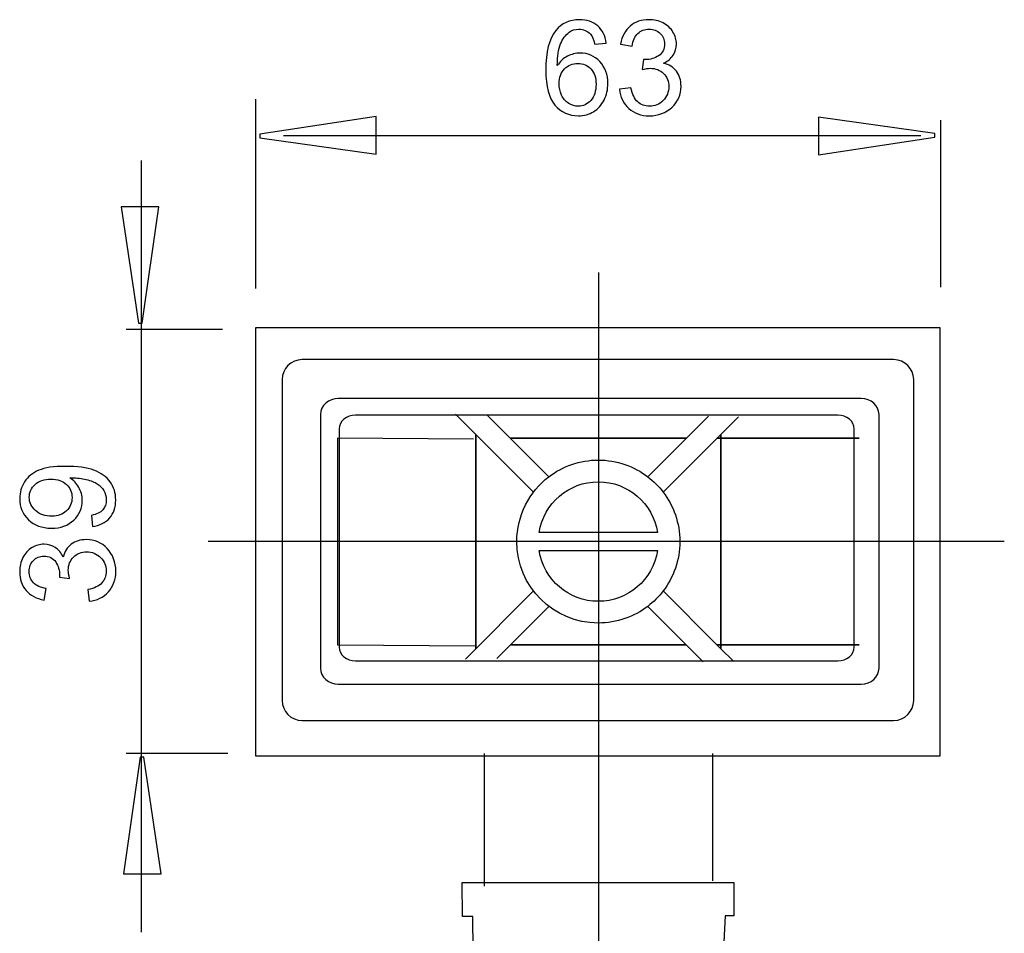
# Model space of a CAD drawing. Extents: x -49.4 to 49.4, y -35.2 to 35.2.
# Drawn here: x 24.4 to 45.5, y 15.6 to 35.2 of the extents above; entities that cross this region are included whole.
import ezdxf
from ezdxf.lldxf.tags import DXFTag

# ---------------------------------------------------------------- set-up
doc = ezdxf.new("R2010")
doc.units = 0
doc.header["$MEASUREMENT"] = 0
doc.layers.add('DEFAULT_1', color=7, linetype='CONTINUOUS')
tags = doc.linetypes.add('NEW_LINE4', pattern=[1.2, 0.5, -0.3, 0.1, -0.3]).pattern_tags.tags
tags[10:11] = [DXFTag(74, 4), DXFTag(75, 0), DXFTag(340, '0'), DXFTag(46, 1.0), DXFTag(50, 0.0), DXFTag(44, 0.0), DXFTag(45, 0.0)]
tags[8:9] = [DXFTag(74, 4), DXFTag(75, 0), DXFTag(340, '0'), DXFTag(46, 1.0), DXFTag(50, 0.0), DXFTag(44, 0.0), DXFTag(45, 0.0)]
tags[6:7] = [DXFTag(74, 4), DXFTag(75, 0), DXFTag(340, '0'), DXFTag(46, 1.0), DXFTag(50, 0.0), DXFTag(44, 0.0), DXFTag(45, 0.0)]
tags[4:5] = [DXFTag(74, 4), DXFTag(75, 0), DXFTag(340, '0'), DXFTag(46, 1.0), DXFTag(50, 0.0), DXFTag(44, 0.0), DXFTag(45, 0.0)]
tags = doc.linetypes.add('NEW_LINE5', pattern=[1.2, 0.5, -0.3, 0.1, -0.3]).pattern_tags.tags
tags[10:11] = [DXFTag(74, 4), DXFTag(75, 0), DXFTag(340, '0'), DXFTag(46, 1.0), DXFTag(50, 0.0), DXFTag(44, 0.0), DXFTag(45, 0.0)]
tags[8:9] = [DXFTag(74, 4), DXFTag(75, 0), DXFTag(340, '0'), DXFTag(46, 1.0), DXFTag(50, 0.0), DXFTag(44, 0.0), DXFTag(45, 0.0)]
tags[6:7] = [DXFTag(74, 4), DXFTag(75, 0), DXFTag(340, '0'), DXFTag(46, 1.0), DXFTag(50, 0.0), DXFTag(44, 0.0), DXFTag(45, 0.0)]
tags[4:5] = [DXFTag(74, 4), DXFTag(75, 0), DXFTag(340, '0'), DXFTag(46, 1.0), DXFTag(50, 0.0), DXFTag(44, 0.0), DXFTag(45, 0.0)]

msp = doc.modelspace()

# ---------------------------------------------------------------- linework, layer by layer
at = {"layer": 'DEFAULT_1', "color": 250}
for points, knots in [([(36.9879, 34.6835), (36.9879, 34.6835), (36.7415, 34.6642), (36.7415, 34.6642), (36.7415, 34.6642), (36.7194, 34.7616), (36.6883, 34.8326), (36.6479, 34.8763), (36.6479, 34.8763), (36.5806, 34.9474), (36.4978, 34.9827), (36.3995, 34.9827), (36.3995, 34.9827), (36.3205, 34.9827), (36.2514, 34.9605), (36.1916, 34.9163), (36.1916, 34.9163), (36.1135, 34.8594), (36.0519, 34.7762), (36.0068, 34.667), (36.0068, 34.667), (35.9621, 34.5579), (35.9386, 34.4022), (35.9367, 34.2), (35.9367, 34.2), (35.9964, 34.2907), (36.0693, 34.3585), (36.1559, 34.4027), (36.1559, 34.4027), (36.2419, 34.4464), (36.3327, 34.4685), (36.4273, 34.4685), (36.4273, 34.4685), (36.5928, 34.4685), (36.7335, 34.4079), (36.8497, 34.286), (36.8497, 34.286), (36.9658, 34.1642), (37.0242, 34.0071), (37.0242, 33.8143), (37.0242, 33.8143), (37.0242, 33.6873), (36.9964, 33.5697), (36.9418, 33.4605), (36.9418, 33.4605), (36.8873, 33.3519), (36.812, 33.2682), (36.7165, 33.2103), (36.7165, 33.2103), (36.6211, 33.1525), (36.5129, 33.1238), (36.3915, 33.1238), (36.3915, 33.1238), (36.1846, 33.1238), (36.0162, 33.1995), (35.8859, 33.3519), (35.8859, 33.3519), (35.7551, 33.5038), (35.6902, 33.7545), (35.6902, 34.1035), (35.6902, 34.1035), (35.6902, 34.4939), (35.7622, 34.7776), (35.9066, 34.9549), (35.9066, 34.9549), (36.0322, 35.1092), (36.2015, 35.1868), (36.415, 35.1868), (36.415, 35.1868), (36.5736, 35.1868), (36.7038, 35.1421), (36.8054, 35.0527), (36.8054, 35.0527), (36.907, 34.9638), (36.9677, 34.8406), (36.9879, 34.6835)], [0, 0, 0, 0, 0.05, 0.05, 0.05, 0.05, 0.1, 0.1, 0.1, 0.1, 0.15, 0.15, 0.15, 0.15, 0.2, 0.2, 0.2, 0.2, 0.25, 0.25, 0.25, 0.25, 0.3, 0.3, 0.3, 0.3, 0.35, 0.35, 0.35, 0.35, 0.4, 0.4, 0.4, 0.4, 0.45, 0.45, 0.45, 0.45, 0.5, 0.5, 0.5, 0.5, 0.55, 0.55, 0.55, 0.55, 0.6, 0.6, 0.6, 0.6, 0.65, 0.65, 0.65, 0.65, 0.7, 0.7, 0.7, 0.7, 0.75, 0.75, 0.75, 0.75, 0.8, 0.8, 0.8, 0.8, 0.85, 0.85, 0.85, 0.85, 0.9, 0.9, 0.9, 0.9, 1, 1, 1, 1]), ([(37.272, 33.6915), (37.272, 33.6915), (37.5199, 33.7244), (37.5199, 33.7244), (37.5199, 33.7244), (37.5486, 33.5838), (37.5971, 33.4827), (37.6653, 33.4206), (37.6653, 33.4206), (37.7339, 33.3585), (37.8172, 33.3274), (37.9155, 33.3274), (37.9155, 33.3274), (38.0321, 33.3274), (38.1309, 33.3679), (38.2114, 33.4488), (38.2114, 33.4488), (38.2913, 33.5297), (38.3318, 33.6299), (38.3318, 33.7494), (38.3318, 33.7494), (38.3318, 33.8632), (38.2946, 33.9573), (38.2203, 34.0311), (38.2203, 34.0311), (38.1455, 34.1049), (38.051, 34.1421), (37.9362, 34.1421), (37.9362, 34.1421), (37.8892, 34.1421), (37.8308, 34.1327), (37.7612, 34.1144), (37.7612, 34.1144), (37.7612, 34.1144), (37.789, 34.3321), (37.789, 34.3321), (37.789, 34.3321), (37.8054, 34.3303), (37.8186, 34.3293), (37.8289, 34.3293), (37.8289, 34.3293), (37.9343, 34.3293), (38.0293, 34.3571), (38.114, 34.4121), (38.114, 34.4121), (38.1987, 34.4671), (38.241, 34.5523), (38.241, 34.667), (38.241, 34.667), (38.241, 34.7578), (38.2099, 34.8335), (38.1483, 34.8928), (38.1483, 34.8928), (38.0867, 34.9525), (38.0072, 34.9827), (37.9098, 34.9827), (37.9098, 34.9827), (37.8134, 34.9827), (37.733, 34.9521), (37.669, 34.8919), (37.669, 34.8919), (37.6046, 34.8312), (37.5632, 34.7399), (37.5448, 34.6186), (37.5448, 34.6186), (37.5448, 34.6186), (37.297, 34.6628), (37.297, 34.6628), (37.297, 34.6628), (37.3271, 34.8293), (37.3962, 34.9582), (37.5035, 35.0494), (37.5035, 35.0494), (37.6112, 35.1407), (37.7448, 35.1868), (37.9047, 35.1868), (37.9047, 35.1868), (38.0147, 35.1868), (38.1163, 35.1628), (38.209, 35.1158), (38.209, 35.1158), (38.3017, 35.0683), (38.3727, 35.0038), (38.4221, 34.922), (38.4221, 34.922), (38.471, 34.8401), (38.4959, 34.7536), (38.4959, 34.6614), (38.4959, 34.6614), (38.4959, 34.5744), (38.4724, 34.4949), (38.4254, 34.4229), (38.4254, 34.4229), (38.3783, 34.3514), (38.3092, 34.2945), (38.2175, 34.2522), (38.2175, 34.2522), (38.3369, 34.2249), (38.4296, 34.1675), (38.4959, 34.0805), (38.4959, 34.0805), (38.5618, 33.9939), (38.5947, 33.8853), (38.5947, 33.755), (38.5947, 33.755), (38.5947, 33.5786), (38.5307, 33.429), (38.4019, 33.3063), (38.4019, 33.3063), (38.2734, 33.1835), (38.1107, 33.1224), (37.9141, 33.1224), (37.9141, 33.1224), (37.7368, 33.1224), (37.5895, 33.175), (37.4724, 33.2809), (37.4724, 33.2809), (37.3553, 33.3862), (37.2885, 33.5231), (37.272, 33.6915)], [0, 0, 0, 0, 0.0322581, 0.0322581, 0.0322581, 0.0322581, 0.0645161, 0.0645161, 0.0645161, 0.0645161, 0.0967742, 0.0967742, 0.0967742, 0.0967742, 0.1290323, 0.1290323, 0.1290323, 0.1290323, 0.1612903, 0.1612903, 0.1612903, 0.1612903, 0.1935484, 0.1935484, 0.1935484, 0.1935484, 0.2258065, 0.2258065, 0.2258065, 0.2258065, 0.2580645, 0.2580645, 0.2580645, 0.2580645, 0.2903226, 0.2903226, 0.2903226, 0.2903226, 0.3225806, 0.3225806, 0.3225806, 0.3225806, 0.3548387, 0.3548387, 0.3548387, 0.3548387, 0.3870968, 0.3870968, 0.3870968, 0.3870968, 0.4193548, 0.4193548, 0.4193548, 0.4193548, 0.4516129, 0.4516129, 0.4516129, 0.4516129, 0.483871, 0.483871, 0.483871, 0.483871, 0.516129, 0.516129, 0.516129, 0.516129, 0.5483871, 0.5483871, 0.5483871, 0.5483871, 0.5806452, 0.5806452, 0.5806452, 0.5806452, 0.6129032, 0.6129032, 0.6129032, 0.6129032, 0.6451613, 0.6451613, 0.6451613, 0.6451613, 0.6774194, 0.6774194, 0.6774194, 0.6774194, 0.7096774, 0.7096774, 0.7096774, 0.7096774, 0.7419355, 0.7419355, 0.7419355, 0.7419355, 0.7741935, 0.7741935, 0.7741935, 0.7741935, 0.8064516, 0.8064516, 0.8064516, 0.8064516, 0.8387097, 0.8387097, 0.8387097, 0.8387097, 0.8709677, 0.8709677, 0.8709677, 0.8709677, 0.9032258, 0.9032258, 0.9032258, 0.9032258, 0.9354839, 0.9354839, 0.9354839, 0.9354839, 1, 1, 1, 1]), ([(35.9752, 33.8129), (35.9752, 33.7272), (35.9936, 33.6454), (36.0298, 33.5673), (36.0298, 33.5673), (36.066, 33.4892), (36.1168, 33.43), (36.1817, 33.3891), (36.1817, 33.3891), (36.2471, 33.3481), (36.3158, 33.3274), (36.3873, 33.3274), (36.3873, 33.3274), (36.4922, 33.3274), (36.582, 33.3698), (36.6573, 33.4544), (36.6573, 33.4544), (36.7325, 33.5391), (36.7702, 33.6539), (36.7702, 33.7987), (36.7702, 33.7987), (36.7702, 33.9384), (36.733, 34.0485), (36.6587, 34.1289), (36.6587, 34.1289), (36.5844, 34.2094), (36.4908, 34.2494), (36.3779, 34.2494), (36.3779, 34.2494), (36.2655, 34.2494), (36.1704, 34.2094), (36.0924, 34.1289), (36.0924, 34.1289), (36.0143, 34.0485), (35.9752, 33.9431), (35.9752, 33.8129)], [0, 0, 0, 0, 0.1, 0.1, 0.1, 0.1, 0.2, 0.2, 0.2, 0.2, 0.3, 0.3, 0.3, 0.3, 0.4, 0.4, 0.4, 0.4, 0.5, 0.5, 0.5, 0.5, 0.6, 0.6, 0.6, 0.6, 0.7, 0.7, 0.7, 0.7, 0.8, 0.8, 0.8, 0.8, 1, 1, 1, 1]), ([(32.0463, 32.2988), (32.0463, 32.2988), (29.5463, 32.6517), (29.5463, 32.6517), (29.5463, 32.6517), (29.5463, 32.6517), (29.5463, 32.73), (29.5463, 32.73), (29.5463, 32.73), (29.5463, 32.73), (32.0463, 33.1063), (32.0463, 33.1063), (32.0463, 33.1063), (32.0463, 33.1063), (32.0463, 32.2988), (32.0463, 32.2988)], [0, 0, 0, 0, 0.2, 0.2, 0.2, 0.2, 0.4, 0.4, 0.4, 0.4, 0.6, 0.6, 0.6, 0.6, 1, 1, 1, 1]), ([(41.5483, 33.0949), (41.5483, 33.0949), (44.0483, 32.742), (44.0483, 32.742), (44.0483, 32.742), (44.0483, 32.742), (44.0483, 32.6637), (44.0483, 32.6637), (44.0483, 32.6637), (44.0483, 32.6637), (41.5483, 32.2874), (41.5483, 32.2874), (41.5483, 32.2874), (41.5483, 32.2874), (41.5483, 33.0949), (41.5483, 33.0949)], [0, 0, 0, 0, 0.2, 0.2, 0.2, 0.2, 0.4, 0.4, 0.4, 0.4, 0.6, 0.6, 0.6, 0.6, 1, 1, 1, 1]), ([(27.3751, 31.1689), (27.3751, 31.1689), (27.0222, 28.6689), (27.0222, 28.6689), (27.0222, 28.6689), (27.0222, 28.6689), (26.9439, 28.6689), (26.9439, 28.6689), (26.9439, 28.6689), (26.9439, 28.6689), (26.5676, 31.1689), (26.5676, 31.1689), (26.5676, 31.1689), (26.5676, 31.1689), (27.3751, 31.1689), (27.3751, 31.1689)], [0, 0, 0, 0, 0.2, 0.2, 0.2, 0.2, 0.4, 0.4, 0.4, 0.4, 0.6, 0.6, 0.6, 0.6, 1, 1, 1, 1]), ([(44.1626, 28.5698), (44.1626, 28.5698), (44.1626, 19.3738), (44.1626, 19.3738), (44.1626, 19.3738), (44.1626, 19.3738), (29.4566, 19.3738), (29.4566, 19.3738), (29.4566, 19.3738), (29.4566, 19.3738), (29.4566, 28.5698), (29.4566, 28.5698), (29.4566, 28.5698), (29.4566, 28.5698), (44.1626, 28.5698), (44.1626, 28.5698)], [0, 0, 0, 0, 0.2, 0.2, 0.2, 0.2, 0.4, 0.4, 0.4, 0.4, 0.6, 0.6, 0.6, 0.6, 1, 1, 1, 1]), ([(30.4569, 27.8858), (30.4569, 27.8858), (43.1623, 27.8858), (43.1623, 27.8858), (43.1623, 27.8858), (43.399, 27.8858), (43.5926, 27.6922), (43.5926, 27.4555), (43.5926, 27.4555), (43.5926, 27.4555), (43.5926, 20.5641), (43.5926, 20.5641), (43.5926, 20.5641), (43.5926, 20.3274), (43.399, 20.1338), (43.1623, 20.1338), (43.1623, 20.1338), (43.1623, 20.1338), (30.4569, 20.1338), (30.4569, 20.1338), (30.4569, 20.1338), (30.2202, 20.1338), (30.0266, 20.3274), (30.0266, 20.5641), (30.0266, 20.5641), (30.0266, 20.5641), (30.0266, 27.4555), (30.0266, 27.4555), (30.0266, 27.4555), (30.0266, 27.6922), (30.2202, 27.8858), (30.4569, 27.8858)], [0, 0, 0, 0, 0.1111111, 0.1111111, 0.1111111, 0.1111111, 0.2222222, 0.2222222, 0.2222222, 0.2222222, 0.3333333, 0.3333333, 0.3333333, 0.3333333, 0.4444444, 0.4444444, 0.4444444, 0.4444444, 0.5555556, 0.5555556, 0.5555556, 0.5555556, 0.6666667, 0.6666667, 0.6666667, 0.6666667, 0.7777778, 0.7777778, 0.7777778, 0.7777778, 1, 1, 1, 1]), ([(31.2328, 27.0491), (31.2328, 27.0491), (42.4668, 27.0491), (42.4668, 27.0491), (42.4668, 27.0491), (42.6761, 27.0491), (42.8474, 26.8961), (42.8474, 26.7087), (42.8474, 26.7087), (42.8474, 26.7087), (42.8474, 21.2569), (42.8474, 21.2569), (42.8474, 21.2569), (42.8474, 21.0695), (42.6761, 20.9165), (42.4668, 20.9165), (42.4668, 20.9165), (42.4668, 20.9165), (31.2328, 20.9165), (31.2328, 20.9165), (31.2328, 20.9165), (31.0235, 20.9165), (30.8522, 21.0695), (30.8522, 21.2569), (30.8522, 21.2569), (30.8522, 21.2569), (30.8522, 26.7087), (30.8522, 26.7087), (30.8522, 26.7087), (30.8522, 26.8961), (31.0235, 27.0491), (31.2328, 27.0491)], [0, 0, 0, 0, 0.1111111, 0.1111111, 0.1111111, 0.1111111, 0.2222222, 0.2222222, 0.2222222, 0.2222222, 0.3333333, 0.3333333, 0.3333333, 0.3333333, 0.4444444, 0.4444444, 0.4444444, 0.4444444, 0.5555556, 0.5555556, 0.5555556, 0.5555556, 0.6666667, 0.6666667, 0.6666667, 0.6666667, 0.7777778, 0.7777778, 0.7777778, 0.7777778, 1, 1, 1, 1]), ([(31.6029, 26.6934), (31.6029, 26.6934), (33.7729, 26.6934), (33.7729, 26.6934), (33.7729, 26.6934), (33.7729, 26.6934), (34.4333, 26.6934), (34.4333, 26.6934), (34.4333, 26.6934), (34.4333, 26.6934), (41.9638, 26.6934), (41.9638, 26.6934), (41.9638, 26.6934), (42.1569, 26.6934), (42.3149, 26.5616), (42.3149, 26.4004), (42.3149, 26.4004), (42.3149, 26.4004), (42.3149, 21.7075), (42.3149, 21.7075), (42.3149, 21.7075), (42.3149, 21.5463), (42.1569, 21.4145), (41.9638, 21.4145), (41.9638, 21.4145), (41.9638, 21.4145), (39.712, 21.4145), (39.712, 21.4145), (39.712, 21.4145), (39.712, 21.4145), (39.0519, 21.4145), (39.0519, 21.4145), (39.0519, 21.4145), (39.0519, 21.4145), (31.6029, 21.4145), (31.6029, 21.4145), (31.6029, 21.4145), (31.4098, 21.4145), (31.2518, 21.5463), (31.2518, 21.7075), (31.2518, 21.7075), (31.2518, 21.7075), (31.2518, 26.4004), (31.2518, 26.4004), (31.2518, 26.4004), (31.2518, 26.5616), (31.4098, 26.6934), (31.6029, 26.6934)], [0, 0, 0, 0, 0.0769231, 0.0769231, 0.0769231, 0.0769231, 0.1538462, 0.1538462, 0.1538462, 0.1538462, 0.2307692, 0.2307692, 0.2307692, 0.2307692, 0.3076923, 0.3076923, 0.3076923, 0.3076923, 0.3846154, 0.3846154, 0.3846154, 0.3846154, 0.4615385, 0.4615385, 0.4615385, 0.4615385, 0.5384615, 0.5384615, 0.5384615, 0.5384615, 0.6153846, 0.6153846, 0.6153846, 0.6153846, 0.6923077, 0.6923077, 0.6923077, 0.6923077, 0.7692308, 0.7692308, 0.7692308, 0.7692308, 0.8461538, 0.8461538, 0.8461538, 0.8461538, 1, 1, 1, 1]), ([(33.7499, 26.7164), (33.7499, 26.7164), (33.7729, 26.6934), (33.7729, 26.6934), (33.7729, 26.6934), (33.7729, 26.6934), (35.4267, 25.0397), (35.4267, 25.0397), (35.4267, 25.0397), (35.4267, 25.0397), (33.7729, 26.6934), (33.7729, 26.6934), (33.7729, 26.6934), (33.7729, 26.6934), (33.7499, 26.7164), (33.7499, 26.7164)], [0, 0, 0, 0, 0.2, 0.2, 0.2, 0.2, 0.4, 0.4, 0.4, 0.4, 0.6, 0.6, 0.6, 0.6, 1, 1, 1, 1]), ([(35.7568, 25.3696), (35.7568, 25.3696), (34.4333, 26.6934), (34.4333, 26.6934), (34.4333, 26.6934), (34.4333, 26.6934), (34.4261, 26.7006), (34.4261, 26.7006), (34.4261, 26.7006), (34.4261, 26.7006), (34.4333, 26.6934), (34.4333, 26.6934), (34.4333, 26.6934), (34.4333, 26.6934), (35.7568, 25.3696), (35.7568, 25.3696)], [0, 0, 0, 0, 0.2, 0.2, 0.2, 0.2, 0.4, 0.4, 0.4, 0.4, 0.6, 0.6, 0.6, 0.6, 1, 1, 1, 1]), ([(39.1835, 26.6724), (39.1835, 26.6724), (37.8808, 25.3698), (37.8808, 25.3698), (37.8808, 25.3698), (37.8808, 25.3698), (37.8806, 25.3696), (37.8806, 25.3696), (37.8806, 25.3696), (37.8806, 25.3696), (37.8808, 25.3698), (37.8808, 25.3698), (37.8808, 25.3698), (37.8808, 25.3698), (39.1835, 26.6724), (39.1835, 26.6724)], [0, 0, 0, 0, 0.2, 0.2, 0.2, 0.2, 0.4, 0.4, 0.4, 0.4, 0.6, 0.6, 0.6, 0.6, 1, 1, 1, 1]), ([(38.2107, 25.0397), (38.2107, 25.0397), (38.2109, 25.0399), (38.2109, 25.0399), (38.2109, 25.0399), (38.2109, 25.0399), (39.8289, 26.6577), (39.8289, 26.6577), (39.8289, 26.6577), (39.8289, 26.6577), (38.2109, 25.0399), (38.2109, 25.0399), (38.2109, 25.0399), (38.2109, 25.0399), (38.2107, 25.0397), (38.2107, 25.0397)], [0, 0, 0, 0, 0.2, 0.2, 0.2, 0.2, 0.4, 0.4, 0.4, 0.4, 0.6, 0.6, 0.6, 0.6, 1, 1, 1, 1]), ([(34.1862, 21.6753), (34.1862, 21.6753), (34.1862, 22.5893), (34.1862, 22.5893), (34.1862, 22.5893), (34.1862, 22.5893), (34.1862, 26.1776), (34.1862, 26.1776), (34.1862, 26.1776), (34.1862, 26.1776), (34.1862, 26.2798), (34.1862, 26.2798), (34.1862, 26.2798), (34.1862, 26.2798), (34.1862, 21.6753), (34.1862, 21.6753)], [0, 0, 0, 0, 0.2, 0.2, 0.2, 0.2, 0.4, 0.4, 0.4, 0.4, 0.6, 0.6, 0.6, 0.6, 1, 1, 1, 1]), ([(39.4512, 21.6753), (39.4512, 21.6753), (39.4512, 21.7599), (39.4512, 21.7599), (39.4512, 21.7599), (39.4512, 21.7599), (42.4212, 21.7599), (42.4212, 21.7599), (42.4212, 21.7599), (42.4212, 21.7599), (39.4512, 21.7599), (39.4512, 21.7599), (39.4512, 21.7599), (39.4512, 21.7599), (39.4512, 26.1953), (39.4512, 26.1953), (39.4512, 26.1953), (39.4512, 26.1953), (39.3666, 26.1953), (39.3666, 26.1953), (39.3666, 26.1953), (39.3666, 26.1953), (39.4512, 26.1953), (39.4512, 26.1953), (39.4512, 26.1953), (39.4512, 26.1953), (39.4512, 26.2798), (39.4512, 26.2798), (39.4512, 26.2798), (39.4512, 26.2798), (39.4512, 26.1953), (39.4512, 26.1953), (39.4512, 26.1953), (39.4512, 26.1953), (42.4212, 26.1953), (42.4212, 26.1953), (42.4212, 26.1953), (42.4212, 26.1953), (39.4512, 26.1953), (39.4512, 26.1953), (39.4512, 26.1953), (39.4512, 26.1953), (39.4512, 21.7599), (39.4512, 21.7599), (39.4512, 21.7599), (39.4512, 21.7599), (39.3666, 21.7599), (39.3666, 21.7599), (39.3666, 21.7599), (39.3666, 21.7599), (38.2108, 22.9157), (38.2108, 22.9157), (38.2108, 22.9157), (38.2108, 22.9157), (38.2107, 22.9158), (38.2107, 22.9158), (38.2107, 22.9158), (38.2107, 22.9158), (38.2108, 22.9157), (38.2108, 22.9157), (38.2108, 22.9157), (38.2108, 22.9157), (39.3666, 21.7599), (39.3666, 21.7599), (39.3666, 21.7599), (39.3666, 21.7599), (39.4512, 21.6753), (39.4512, 21.6753)], [0, 0, 0, 0, 0.0555556, 0.0555556, 0.0555556, 0.0555556, 0.1111111, 0.1111111, 0.1111111, 0.1111111, 0.1666667, 0.1666667, 0.1666667, 0.1666667, 0.2222222, 0.2222222, 0.2222222, 0.2222222, 0.2777778, 0.2777778, 0.2777778, 0.2777778, 0.3333333, 0.3333333, 0.3333333, 0.3333333, 0.3888889, 0.3888889, 0.3888889, 0.3888889, 0.4444444, 0.4444444, 0.4444444, 0.4444444, 0.5, 0.5, 0.5, 0.5, 0.5555556, 0.5555556, 0.5555556, 0.5555556, 0.6111111, 0.6111111, 0.6111111, 0.6111111, 0.6666667, 0.6666667, 0.6666667, 0.6666667, 0.7222222, 0.7222222, 0.7222222, 0.7222222, 0.7777778, 0.7777778, 0.7777778, 0.7777778, 0.8333333, 0.8333333, 0.8333333, 0.8333333, 0.8888889, 0.8888889, 0.8888889, 0.8888889, 1, 1, 1, 1]), ([(34.1363, 26.1776), (34.1363, 26.1776), (31.2162, 26.1953), (31.2162, 26.1953), (31.2162, 26.1953), (31.2162, 26.1953), (31.2162, 21.76), (31.2162, 21.76), (31.2162, 21.76), (31.2162, 21.76), (34.1743, 21.737), (34.1743, 21.737)], [0, 0, 0, 0, 0.25, 0.25, 0.25, 0.25, 0.5, 0.5, 0.5, 0.5, 1, 1, 1, 1]), ([(38.7063, 26.1953), (38.7063, 26.1953), (34.9313, 26.1953), (34.9313, 26.1953), (34.9313, 26.1953), (34.9313, 26.1953), (38.7063, 26.1953), (38.7063, 26.1953)], [0, 0, 0, 0, 0.3333333, 0.3333333, 0.3333333, 0.3333333, 1, 1, 1, 1]), ([(25.9515, 24.3019), (25.9515, 24.3019), (25.9294, 24.5404), (25.9294, 24.5404), (25.9294, 24.5404), (26.0414, 24.5606), (26.1227, 24.5992), (26.1735, 24.6561), (26.1735, 24.6561), (26.2239, 24.713), (26.2493, 24.7859), (26.2493, 24.8753), (26.2493, 24.8753), (26.2493, 24.9515), (26.2319, 25.0182), (26.1966, 25.0756), (26.1966, 25.0756), (26.1618, 25.133), (26.1152, 25.1801), (26.0569, 25.2167), (26.0569, 25.2167), (25.9986, 25.2539), (25.9195, 25.2845), (25.8208, 25.3094), (25.8208, 25.3094), (25.7215, 25.3339), (25.6204, 25.3466), (25.5174, 25.3466), (25.5174, 25.3466), (25.5066, 25.3466), (25.4896, 25.3461), (25.468, 25.3452), (25.468, 25.3452), (25.5465, 25.2953), (25.611, 25.2276), (25.6599, 25.142), (25.6599, 25.142), (25.7093, 25.0559), (25.7337, 24.9627), (25.7337, 24.863), (25.7337, 24.863), (25.7337, 24.6956), (25.6731, 24.554), (25.5517, 24.4383), (25.5517, 24.4383), (25.4304, 24.3226), (25.2709, 24.2647), (25.0724, 24.2647), (25.0724, 24.2647), (24.8673, 24.2647), (24.7027, 24.3249), (24.5776, 24.4458), (24.5776, 24.4458), (24.4525, 24.5667), (24.3899, 24.7182), (24.3899, 24.9002), (24.3899, 24.9002), (24.3899, 25.0314), (24.4257, 25.1514), (24.4962, 25.2605), (24.4962, 25.2605), (24.5668, 25.3691), (24.6679, 25.4519), (24.7987, 25.5084), (24.7987, 25.5084), (24.9294, 25.5648), (25.119, 25.593), (25.3673, 25.593), (25.3673, 25.593), (25.6251, 25.593), (25.8306, 25.5653), (25.984, 25.5093), (25.984, 25.5093), (26.1369, 25.4529), (26.253, 25.3696), (26.333, 25.2591), (26.333, 25.2591), (26.413, 25.1481), (26.4529, 25.0187), (26.4529, 24.8696), (26.4529, 24.8696), (26.4529, 24.7116), (26.4092, 24.5827), (26.3212, 24.4825), (26.3212, 24.4825), (26.2337, 24.3823), (26.1105, 24.3221), (25.9515, 24.3019)], [0, 0, 0, 0, 0.0434783, 0.0434783, 0.0434783, 0.0434783, 0.0869565, 0.0869565, 0.0869565, 0.0869565, 0.1304348, 0.1304348, 0.1304348, 0.1304348, 0.173913, 0.173913, 0.173913, 0.173913, 0.2173913, 0.2173913, 0.2173913, 0.2173913, 0.2608696, 0.2608696, 0.2608696, 0.2608696, 0.3043478, 0.3043478, 0.3043478, 0.3043478, 0.3478261, 0.3478261, 0.3478261, 0.3478261, 0.3913043, 0.3913043, 0.3913043, 0.3913043, 0.4347826, 0.4347826, 0.4347826, 0.4347826, 0.4782609, 0.4782609, 0.4782609, 0.4782609, 0.5217391, 0.5217391, 0.5217391, 0.5217391, 0.5652174, 0.5652174, 0.5652174, 0.5652174, 0.6086957, 0.6086957, 0.6086957, 0.6086957, 0.6521739, 0.6521739, 0.6521739, 0.6521739, 0.6956522, 0.6956522, 0.6956522, 0.6956522, 0.7391304, 0.7391304, 0.7391304, 0.7391304, 0.7826087, 0.7826087, 0.7826087, 0.7826087, 0.826087, 0.826087, 0.826087, 0.826087, 0.8695652, 0.8695652, 0.8695652, 0.8695652, 0.9130435, 0.9130435, 0.9130435, 0.9130435, 1, 1, 1, 1]), ([(36.8188, 25.7284), (36.4193, 25.7284), (36.0514, 25.5947), (35.7568, 25.3696), (35.7568, 25.3696), (35.3383, 25.0497), (35.068, 24.5451), (35.068, 23.9776), (35.068, 23.9776), (35.068, 23.0107), (35.8518, 22.2268), (36.8188, 22.2268), (36.8188, 22.2268), (37.218, 22.2268), (37.5861, 22.3608), (37.8806, 22.5858), (37.8806, 22.5858), (38.0048, 22.6806), (38.1159, 22.7916), (38.2108, 22.9157), (38.2108, 22.9157), (38.4359, 23.2101), (38.5695, 23.5782), (38.5695, 23.9776), (38.5695, 23.9776), (38.5695, 24.377), (38.436, 24.7453), (38.2109, 25.0399), (38.2109, 25.0399), (38.1161, 25.164), (38.0049, 25.275), (37.8808, 25.3698), (37.8808, 25.3698), (37.5863, 25.5948), (37.2181, 25.7284), (36.8188, 25.7284)], [0, 0, 0, 0, 0.1, 0.1, 0.1, 0.1, 0.2, 0.2, 0.2, 0.2, 0.3, 0.3, 0.3, 0.3, 0.4, 0.4, 0.4, 0.4, 0.5, 0.5, 0.5, 0.5, 0.6, 0.6, 0.6, 0.6, 0.7, 0.7, 0.7, 0.7, 0.8, 0.8, 0.8, 0.8, 1, 1, 1, 1]), ([(25.0597, 25.3174), (24.9177, 25.3174), (24.8043, 25.2798), (24.721, 25.204), (24.721, 25.204), (24.6373, 25.1278), (24.5955, 25.0371), (24.5955, 24.9303), (24.5955, 24.9303), (24.5955, 24.8202), (24.6406, 24.7243), (24.7305, 24.6424), (24.7305, 24.6424), (24.8208, 24.5606), (24.9374, 24.5197), (25.0804, 24.5197), (25.0804, 24.5197), (25.2093, 24.5197), (25.3137, 24.5587), (25.3941, 24.6363), (25.3941, 24.6363), (25.4746, 24.7139), (25.5146, 24.8094), (25.5146, 24.9232), (25.5146, 24.9232), (25.5146, 25.0385), (25.4746, 25.1325), (25.3941, 25.2064), (25.3941, 25.2064), (25.3137, 25.2807), (25.2022, 25.3174), (25.0597, 25.3174)], [0, 0, 0, 0, 0.1111111, 0.1111111, 0.1111111, 0.1111111, 0.2222222, 0.2222222, 0.2222222, 0.2222222, 0.3333333, 0.3333333, 0.3333333, 0.3333333, 0.4444444, 0.4444444, 0.4444444, 0.4444444, 0.5555556, 0.5555556, 0.5555556, 0.5555556, 0.6666667, 0.6666667, 0.6666667, 0.6666667, 0.7777778, 0.7777778, 0.7777778, 0.7777778, 1, 1, 1, 1]), ([(38.0879, 24.1714), (37.9922, 24.7984), (37.453, 25.2615), (36.8188, 25.2615), (36.8188, 25.2615), (36.1845, 25.2615), (35.6452, 24.7984), (35.5495, 24.1714), (35.5495, 24.1714), (35.5495, 24.1714), (38.0879, 24.1714), (38.0879, 24.1714)], [0, 0, 0, 0, 0.25, 0.25, 0.25, 0.25, 0.5, 0.5, 0.5, 0.5, 1, 1, 1, 1]), ([(25.8852, 22.6965), (25.8852, 22.6965), (25.8523, 22.9444), (25.8523, 22.9444), (25.8523, 22.9444), (25.9929, 22.9731), (26.094, 23.0216), (26.1561, 23.0898), (26.1561, 23.0898), (26.2182, 23.1584), (26.2493, 23.2417), (26.2493, 23.34), (26.2493, 23.34), (26.2493, 23.4566), (26.2088, 23.5554), (26.1279, 23.6359), (26.1279, 23.6359), (26.047, 23.7158), (25.9468, 23.7563), (25.8273, 23.7563), (25.8273, 23.7563), (25.7135, 23.7563), (25.6194, 23.7191), (25.5456, 23.6448), (25.5456, 23.6448), (25.4718, 23.57), (25.4346, 23.4755), (25.4346, 23.3607), (25.4346, 23.3607), (25.4346, 23.3137), (25.444, 23.2553), (25.4623, 23.1857), (25.4623, 23.1857), (25.4623, 23.1857), (25.2446, 23.2135), (25.2446, 23.2135), (25.2446, 23.2135), (25.2464, 23.2299), (25.2474, 23.2431), (25.2474, 23.2534), (25.2474, 23.2534), (25.2474, 23.3588), (25.2196, 23.4538), (25.1646, 23.5385), (25.1646, 23.5385), (25.1096, 23.6232), (25.0244, 23.6655), (24.9097, 23.6655), (24.9097, 23.6655), (24.8189, 23.6655), (24.7432, 23.6344), (24.6839, 23.5728), (24.6839, 23.5728), (24.6242, 23.5112), (24.594, 23.4317), (24.594, 23.3343), (24.594, 23.3343), (24.594, 23.2379), (24.6246, 23.1575), (24.6848, 23.0935), (24.6848, 23.0935), (24.7455, 23.0291), (24.8368, 22.9877), (24.9581, 22.9693), (24.9581, 22.9693), (24.9581, 22.9693), (24.9139, 22.7215), (24.9139, 22.7215), (24.9139, 22.7215), (24.7474, 22.7516), (24.6185, 22.8207), (24.5273, 22.928), (24.5273, 22.928), (24.436, 23.0357), (24.3899, 23.1693), (24.3899, 23.3292), (24.3899, 23.3292), (24.3899, 23.4392), (24.4139, 23.5408), (24.4609, 23.6335), (24.4609, 23.6335), (24.5084, 23.7262), (24.5729, 23.7972), (24.6547, 23.8466), (24.6547, 23.8466), (24.7366, 23.8955), (24.8231, 23.9204), (24.9153, 23.9204), (24.9153, 23.9204), (25.0023, 23.9204), (25.0818, 23.8969), (25.1538, 23.8499), (25.1538, 23.8499), (25.2253, 23.8028), (25.2822, 23.7337), (25.3245, 23.642), (25.3245, 23.642), (25.3518, 23.7614), (25.4092, 23.8541), (25.4962, 23.9204), (25.4962, 23.9204), (25.5828, 23.9863), (25.6914, 24.0192), (25.8217, 24.0192), (25.8217, 24.0192), (25.9981, 24.0192), (26.1477, 23.9552), (26.2704, 23.8264), (26.2704, 23.8264), (26.3932, 23.6979), (26.4543, 23.5352), (26.4543, 23.3386), (26.4543, 23.3386), (26.4543, 23.1613), (26.4017, 23.014), (26.2958, 22.8969), (26.2958, 22.8969), (26.1905, 22.7798), (26.0536, 22.713), (25.8852, 22.6965)], [0, 0, 0, 0, 0.0322581, 0.0322581, 0.0322581, 0.0322581, 0.0645161, 0.0645161, 0.0645161, 0.0645161, 0.0967742, 0.0967742, 0.0967742, 0.0967742, 0.1290323, 0.1290323, 0.1290323, 0.1290323, 0.1612903, 0.1612903, 0.1612903, 0.1612903, 0.1935484, 0.1935484, 0.1935484, 0.1935484, 0.2258065, 0.2258065, 0.2258065, 0.2258065, 0.2580645, 0.2580645, 0.2580645, 0.2580645, 0.2903226, 0.2903226, 0.2903226, 0.2903226, 0.3225806, 0.3225806, 0.3225806, 0.3225806, 0.3548387, 0.3548387, 0.3548387, 0.3548387, 0.3870968, 0.3870968, 0.3870968, 0.3870968, 0.4193548, 0.4193548, 0.4193548, 0.4193548, 0.4516129, 0.4516129, 0.4516129, 0.4516129, 0.483871, 0.483871, 0.483871, 0.483871, 0.516129, 0.516129, 0.516129, 0.516129, 0.5483871, 0.5483871, 0.5483871, 0.5483871, 0.5806452, 0.5806452, 0.5806452, 0.5806452, 0.6129032, 0.6129032, 0.6129032, 0.6129032, 0.6451613, 0.6451613, 0.6451613, 0.6451613, 0.6774194, 0.6774194, 0.6774194, 0.6774194, 0.7096774, 0.7096774, 0.7096774, 0.7096774, 0.7419355, 0.7419355, 0.7419355, 0.7419355, 0.7741935, 0.7741935, 0.7741935, 0.7741935, 0.8064516, 0.8064516, 0.8064516, 0.8064516, 0.8387097, 0.8387097, 0.8387097, 0.8387097, 0.8709677, 0.8709677, 0.8709677, 0.8709677, 0.9032258, 0.9032258, 0.9032258, 0.9032258, 0.9354839, 0.9354839, 0.9354839, 0.9354839, 1, 1, 1, 1]), ([(35.4267, 22.9158), (35.4267, 22.9158), (33.9649, 21.4539), (33.9649, 21.4539), (33.9649, 21.4539), (33.9649, 21.4539), (35.4267, 22.9158), (35.4267, 22.9158)], [0, 0, 0, 0, 0.3333333, 0.3333333, 0.3333333, 0.3333333, 1, 1, 1, 1]), ([(34.6399, 21.4686), (34.6399, 21.4686), (35.7568, 22.5858), (35.7568, 22.5858), (35.7568, 22.5858), (35.7568, 22.5858), (34.6399, 21.4686), (34.6399, 21.4686)], [0, 0, 0, 0, 0.3333333, 0.3333333, 0.3333333, 0.3333333, 1, 1, 1, 1]), ([(37.8806, 22.5858), (37.8806, 22.5858), (39.0519, 21.4145), (39.0519, 21.4145), (39.0519, 21.4145), (39.0519, 21.4145), (39.0713, 21.3951), (39.0713, 21.3951), (39.0713, 21.3951), (39.0713, 21.3951), (39.0519, 21.4145), (39.0519, 21.4145), (39.0519, 21.4145), (39.0519, 21.4145), (37.8806, 22.5858), (37.8806, 22.5858)], [0, 0, 0, 0, 0.2, 0.2, 0.2, 0.2, 0.4, 0.4, 0.4, 0.4, 0.6, 0.6, 0.6, 0.6, 1, 1, 1, 1]), ([(34.9313, 21.7599), (34.9313, 21.7599), (38.7063, 21.7599), (38.7063, 21.7599), (38.7063, 21.7599), (38.7063, 21.7599), (34.9313, 21.7599), (34.9313, 21.7599)], [0, 0, 0, 0, 0.3333333, 0.3333333, 0.3333333, 0.3333333, 1, 1, 1, 1]), ([(39.3666, 21.7599), (39.3666, 21.7599), (39.4512, 21.7599), (39.4512, 21.7599), (39.4512, 21.7599), (39.4512, 21.7599), (39.4512, 21.6753), (39.4512, 21.6753), (39.4512, 21.6753), (39.4512, 21.6753), (39.3666, 21.7599), (39.3666, 21.7599)], [0, 0, 0, 0, 0.25, 0.25, 0.25, 0.25, 0.5, 0.5, 0.5, 0.5, 1, 1, 1, 1]), ([(39.7167, 21.4098), (39.7167, 21.4098), (39.712, 21.4145), (39.712, 21.4145), (39.712, 21.4145), (39.712, 21.4145), (39.4512, 21.6753), (39.4512, 21.6753), (39.4512, 21.6753), (39.4512, 21.6753), (39.712, 21.4145), (39.712, 21.4145), (39.712, 21.4145), (39.712, 21.4145), (39.7167, 21.4098), (39.7167, 21.4098)], [0, 0, 0, 0, 0.2, 0.2, 0.2, 0.2, 0.4, 0.4, 0.4, 0.4, 0.6, 0.6, 0.6, 0.6, 1, 1, 1, 1]), ([(26.6223, 16.8431), (26.6223, 16.8431), (26.9752, 19.3431), (26.9752, 19.3431), (26.9752, 19.3431), (26.9752, 19.3431), (27.0535, 19.3431), (27.0535, 19.3431), (27.0535, 19.3431), (27.0535, 19.3431), (27.4298, 16.8431), (27.4298, 16.8431), (27.4298, 16.8431), (27.4298, 16.8431), (26.6223, 16.8431), (26.6223, 16.8431)], [0, 0, 0, 0, 0.2, 0.2, 0.2, 0.2, 0.4, 0.4, 0.4, 0.4, 0.6, 0.6, 0.6, 0.6, 1, 1, 1, 1]), ([(34.1277, 15.2008), (34.1277, 15.2008), (34.1254, 15.9243), (34.1254, 15.9243), (34.1254, 15.9243), (34.1254, 15.9243), (33.8999, 15.9243), (33.8999, 15.9243), (33.8999, 15.9243), (33.8999, 15.9243), (33.8935, 16.6574), (33.8935, 16.6574), (33.8935, 16.6574), (33.8935, 16.6574), (39.7294, 16.6574), (39.7294, 16.6574), (39.7294, 16.6574), (39.7294, 16.6574), (39.7306, 15.9415), (39.7306, 15.9415), (39.7306, 15.9415), (39.7306, 15.9415), (39.5397, 15.9415), (39.5397, 15.9415), (39.5397, 15.9415), (39.5397, 15.9415), (39.4991, 15.1034), (39.4991, 15.1034)], [0, 0, 0, 0, 0.125, 0.125, 0.125, 0.125, 0.25, 0.25, 0.25, 0.25, 0.375, 0.375, 0.375, 0.375, 0.5, 0.5, 0.5, 0.5, 0.625, 0.625, 0.625, 0.625, 0.75, 0.75, 0.75, 0.75, 1, 1, 1, 1])]:
    msp.add_open_spline(points, degree=3, knots=knots, dxfattribs=at)
for points in [[(29.4655, 29.4152), (29.4655, 29.4152), (29.4655, 33.4784), (29.4655, 33.4784)], [(44.172, 29.4447), (44.172, 29.4447), (44.172, 33.0289), (44.172, 33.0289)], [(43.7491, 32.6954), (43.7491, 32.6954), (30.0574, 32.6954), (30.0574, 32.6954)], [(27.0092, 15.5874), (27.0092, 15.5874), (27.0092, 32.1652), (27.0092, 32.1652)], [(28.7451, 28.5297), (28.7451, 28.5297), (26.6756, 28.5297), (26.6756, 28.5297)], [(36.8188, 22.6937), (36.1845, 22.6937), (35.6452, 23.1569), (35.5495, 23.7839)], [(35.5495, 23.7839), (35.5495, 23.7839), (38.0879, 23.7839), (38.0879, 23.7839)], [(38.0879, 23.7839), (37.9922, 23.1569), (37.453, 22.6937), (36.8188, 22.6937)], [(28.8631, 19.4256), (28.8631, 19.4256), (26.6756, 19.4256), (26.6756, 19.4256)], [(34.3676, 19.4256), (34.3676, 19.4256), (34.3676, 16.5723), (34.3676, 16.5723)], [(39.2699, 19.4256), (39.2699, 19.4256), (39.2699, 16.689), (39.2699, 16.689)]]:
    msp.add_open_spline(points, degree=3, dxfattribs=at)
at = {"layer": 'DEFAULT_1', "color": 250, "linetype": 'NEW_LINE4'}
msp.add_open_spline([(36.8188, 29.7568), (36.8188, 29.7568), (36.8188, 5.714), (36.8188, 5.714)], degree=3, dxfattribs=at)
at = {"layer": 'DEFAULT_1', "color": 250, "linetype": 'NEW_LINE5'}
msp.add_open_spline([(45.5389, 23.9774), (45.5389, 23.9774), (28.4405, 23.9774), (28.4405, 23.9774)], degree=3, dxfattribs=at)

doc.saveas('drawing.dxf')
